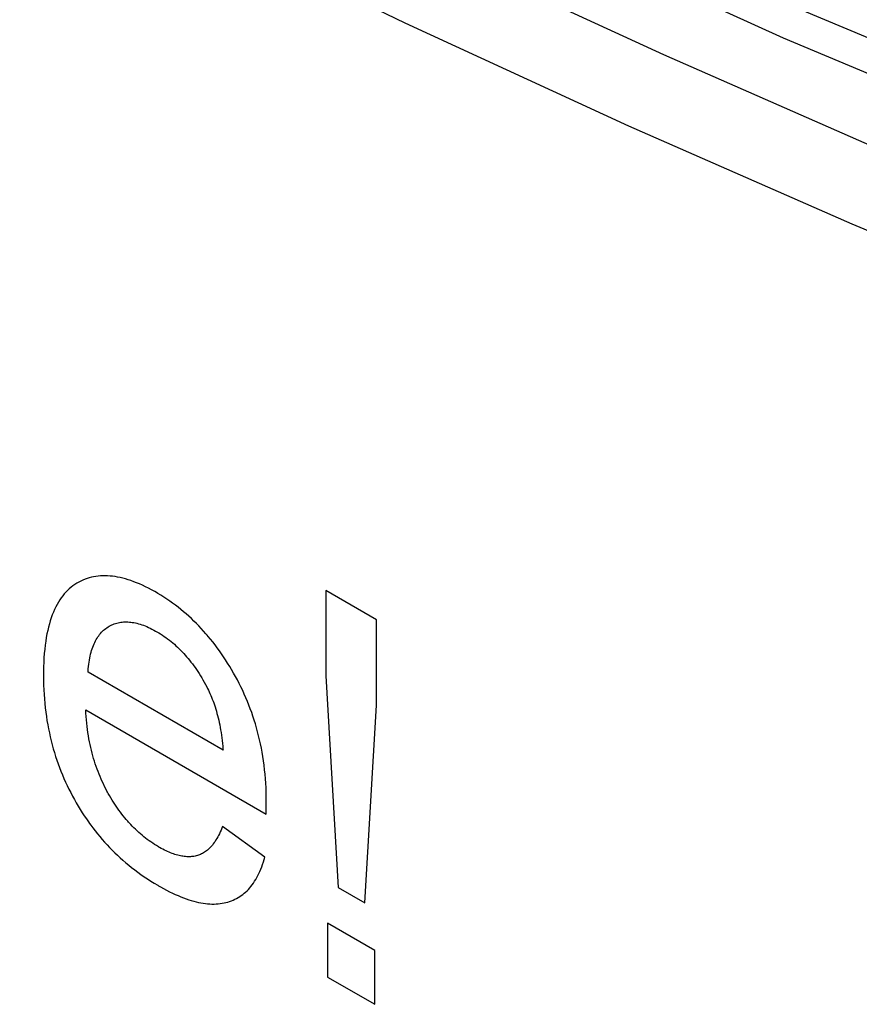
# Model space of a CAD drawing. Units: millimetres. Extents: x -205 to 205, y -255 to 255.
# Drawn here: x -111 to -107, y -33 to -28 of the extents above; entities that cross this region are included whole.
import ezdxf

# ---------------------------------------------------------------- set-up
doc = ezdxf.new("R2010")
doc.units = ezdxf.units.MM
doc.header["$LTSCALE"] = 16.335
doc.layers.get('0').update_dxf_attribs({"linetype": 'CONTINUOUS'})
doc.layers.add('CURVE', color=7, linetype='CONTINUOUS')
doc.layers.add('RACCORDO', color=7, linetype='CONTINUOUS')

msp = doc.modelspace()

# ---------------------------------------------------------------- linework, layer by layer
at = {"color": 7, "linetype": 'CONTINUOUS'}
msp.add_lwpolyline([(-113.3054, -25.3703), (-113.2757, -25.3869), (-111.3142, -26.4162), (-109.3558, -27.3748), (-107.4023, -28.262), (-105.4556, -29.077), (-103.5174, -29.8188), (-101.5896, -30.4869), (-99.6739, -31.0805)], dxfattribs=at)
at = {"color": 253, "linetype": 'CONTINUOUS'}
msp.add_lwpolyline([(-113.0082, -25.3522), (-111.445, -26.1725), (-109.4996, -27.1251), (-107.5593, -28.0063), (-105.6243, -28.8164), (-103.7006, -29.5529), (-101.79, -30.215), (-99.8906, -30.8036), (-98.0025, -31.3187)], dxfattribs=at)
at = {"layer": 'CURVE', "color": 253, "linetype": 'CONTINUOUS'}
for p, q in [((-109.8245, -31.1875), (-109.8245, -31.6401)), ((-109.5556, -31.3428), (-109.8245, -31.1875)), ((-109.5556, -31.7953), (-109.5556, -31.3428)), ((-110.3683, -32.0334), (-111.0834, -31.6205)), ((-109.8245, -31.6401), (-109.7582, -32.7602)), ((-111.0955, -31.8196), (-110.1404, -32.371)), ((-109.6183, -32.841), (-109.5556, -31.7953)), ((-110.1402, -32.3499), (-110.14, -32.3375)), ((-110.1465, -32.5987), (-110.3707, -32.4371)), ((-109.7582, -32.7602), (-109.6183, -32.841)), ((-109.8148, -32.9489), (-109.8148, -33.2343)), ((-109.5652, -33.093), (-109.8148, -32.9489)), ((-109.5652, -33.3784), (-109.5652, -33.093)), ((-109.8148, -33.2343), (-109.5652, -33.3784))]:
    msp.add_line(p, q, dxfattribs=at)
for points in [[(-110.7216, -31.1986), (-110.73, -31.1939), (-110.7467, -31.1846), (-110.7632, -31.176), (-110.7793, -31.1679), (-110.7952, -31.1604), (-110.8109, -31.1534), (-110.8262, -31.147), (-110.8414, -31.1411), (-110.8562, -31.1357), (-110.8709, -31.1309), (-110.8853, -31.1266), (-110.8994, -31.1227), (-110.9134, -31.1194), (-110.9271, -31.1166), (-110.9406, -31.1143), (-110.9539, -31.1125), (-110.9671, -31.1111), (-110.98, -31.1103), (-110.9927, -31.1099), (-110.999, -31.1099), (-111.0053, -31.11), (-111.0176, -31.1106), (-111.0298, -31.1117), (-111.0418, -31.1132), (-111.0537, -31.1153), (-111.0653, -31.1178), (-111.0769, -31.1208), (-111.0882, -31.1243), (-111.0994, -31.1283), (-111.1104, -31.1328), (-111.1213, -31.1378), (-111.132, -31.1434), (-111.1426, -31.1494), (-111.153, -31.1559)], [(-111.153, -31.1559), (-111.1581, -31.1594), (-111.1632, -31.163), (-111.173, -31.1705), (-111.1825, -31.1786), (-111.1917, -31.1871), (-111.2006, -31.1962), (-111.2092, -31.2058), (-111.2175, -31.2159), (-111.2254, -31.2266), (-111.2331, -31.2378), (-111.2405, -31.2495), (-111.2475, -31.2618), (-111.2543, -31.2747), (-111.2607, -31.2881), (-111.2668, -31.3022), (-111.2727, -31.3168), (-111.2782, -31.332), (-111.2834, -31.3478), (-111.2882, -31.3643), (-111.2928, -31.3815), (-111.297, -31.3992), (-111.3009, -31.4177), (-111.3044, -31.4369), (-111.3076, -31.4567), (-111.3104, -31.4773), (-111.3129, -31.4986), (-111.315, -31.5207), (-111.3167, -31.5435), (-111.3181, -31.5672), (-111.319, -31.5916), (-111.3196, -31.6169), (-111.3197, -31.6386)], [(-110.3023, -31.643), (-110.3125, -31.6247), (-110.3229, -31.6069), (-110.3333, -31.5893), (-110.344, -31.5721), (-110.3548, -31.5553), (-110.3657, -31.5387), (-110.3768, -31.5224), (-110.388, -31.5065), (-110.3994, -31.4908), (-110.411, -31.4755), (-110.4227, -31.4604), (-110.4346, -31.4456), (-110.4466, -31.431), (-110.4527, -31.4239), (-110.4588, -31.4168), (-110.4712, -31.4028), (-110.4838, -31.389), (-110.4966, -31.3756), (-110.5095, -31.3623), (-110.5227, -31.3494), (-110.536, -31.3367), (-110.5495, -31.3242), (-110.5633, -31.312), (-110.5772, -31.3), (-110.5914, -31.2883), (-110.6058, -31.2769), (-110.6204, -31.2656), (-110.6353, -31.2547), (-110.6504, -31.2439), (-110.6657, -31.2334), (-110.6813, -31.2232), (-110.6972, -31.2132), (-110.7133, -31.2035), (-110.7216, -31.1986)], [(-111.0834, -31.6205), (-111.0831, -31.6153), (-111.0821, -31.6026), (-111.081, -31.5904), (-111.0796, -31.5785), (-111.078, -31.567), (-111.0762, -31.5558), (-111.0743, -31.545), (-111.0721, -31.5346), (-111.0697, -31.5244), (-111.0672, -31.5146), (-111.0645, -31.5052), (-111.0615, -31.496), (-111.0584, -31.4872), (-111.0551, -31.4786), (-111.0516, -31.4704), (-111.048, -31.4625), (-111.0441, -31.4548), (-111.0401, -31.4475), (-111.0359, -31.4404), (-111.0315, -31.4336), (-111.027, -31.4271), (-111.0222, -31.4208), (-111.0173, -31.4149), (-111.0121, -31.4092), (-111.0068, -31.4037), (-111.0013, -31.3986), (-110.9956, -31.3937), (-110.9898, -31.389), (-110.9837, -31.3846), (-110.9774, -31.3805), (-110.971, -31.3767)], [(-110.971, -31.3767), (-110.9645, -31.3732), (-110.9579, -31.37), (-110.9513, -31.3671), (-110.9446, -31.3645), (-110.9378, -31.3622), (-110.9309, -31.3601), (-110.9239, -31.3584), (-110.9168, -31.357), (-110.9097, -31.3558), (-110.9024, -31.3549), (-110.8951, -31.3543), (-110.8876, -31.354), (-110.8801, -31.3539), (-110.8725, -31.3542), (-110.8647, -31.3547), (-110.8569, -31.3555), (-110.849, -31.3565), (-110.8409, -31.3579), (-110.8328, -31.3595), (-110.8246, -31.3615), (-110.8162, -31.3637), (-110.8077, -31.3662), (-110.7991, -31.369), (-110.7904, -31.3721), (-110.7816, -31.3755), (-110.7726, -31.3792), (-110.7635, -31.3832), (-110.7543, -31.3875), (-110.745, -31.3921), (-110.7355, -31.3971), (-110.7258, -31.4023), (-110.7192, -31.4061)], [(-110.7192, -31.4061), (-110.7093, -31.412), (-110.6995, -31.418), (-110.6898, -31.4243), (-110.6803, -31.4307), (-110.671, -31.4373), (-110.6618, -31.444), (-110.6527, -31.4509), (-110.6438, -31.458), (-110.635, -31.4653), (-110.6263, -31.4727), (-110.6178, -31.4804), (-110.6094, -31.4881), (-110.6011, -31.4961), (-110.5929, -31.5043), (-110.5848, -31.5126), (-110.5768, -31.5211), (-110.5689, -31.5298), (-110.5612, -31.5387), (-110.5535, -31.5478), (-110.5459, -31.5571), (-110.5384, -31.5665), (-110.531, -31.5762), (-110.5237, -31.5861), (-110.5165, -31.5962), (-110.5094, -31.6065), (-110.5023, -31.6171), (-110.4953, -31.6279), (-110.4884, -31.6389), (-110.4816, -31.6501), (-110.4749, -31.6616), (-110.4682, -31.6734), (-110.4616, -31.6854), (-110.4551, -31.6977), (-110.4507, -31.7063)], [(-111.3197, -31.6386), (-111.3197, -31.6386), (-111.3195, -31.664), (-111.3189, -31.689), (-111.318, -31.7136), (-111.3166, -31.7379), (-111.3148, -31.7618), (-111.3127, -31.7854), (-111.3103, -31.8086), (-111.3075, -31.8316), (-111.3043, -31.8542), (-111.3008, -31.8765), (-111.297, -31.8986), (-111.2929, -31.9204), (-111.2884, -31.9419), (-111.2837, -31.9632), (-111.2786, -31.9842), (-111.2732, -32.005), (-111.2675, -32.0255), (-111.2615, -32.0458), (-111.2552, -32.066), (-111.2486, -32.0859), (-111.2416, -32.1056), (-111.2344, -32.1252), (-111.2269, -32.1446), (-111.2191, -32.1638), (-111.211, -32.1828), (-111.2026, -32.2017), (-111.1938, -32.2205), (-111.1848, -32.2392), (-111.1801, -32.2484), (-111.1754, -32.2577), (-111.1657, -32.2761), (-111.1557, -32.2944)], [(-110.1392, -32.3049), (-110.1394, -32.2839), (-110.1399, -32.2584), (-110.1408, -32.2333), (-110.1421, -32.2085), (-110.1438, -32.1841), (-110.1459, -32.16), (-110.1483, -32.1363), (-110.1511, -32.1129), (-110.1542, -32.0897), (-110.1576, -32.0669), (-110.1614, -32.0444), (-110.1655, -32.0222), (-110.17, -32.0003), (-110.1747, -31.9786), (-110.1798, -31.9572), (-110.1852, -31.936), (-110.1909, -31.9151), (-110.1969, -31.8944), (-110.2032, -31.874), (-110.2098, -31.8537), (-110.2167, -31.8337), (-110.2239, -31.8138), (-110.2314, -31.7942), (-110.2392, -31.7747), (-110.2473, -31.7554), (-110.2557, -31.7363), (-110.2644, -31.7174), (-110.2734, -31.6986), (-110.2827, -31.6799), (-110.2924, -31.6614), (-110.3023, -31.643)], [(-110.4507, -31.7063), (-110.4462, -31.7152), (-110.4419, -31.7243), (-110.4376, -31.7337), (-110.4334, -31.7432), (-110.4294, -31.7529), (-110.4254, -31.7628), (-110.4215, -31.7729), (-110.4178, -31.7832), (-110.4141, -31.7937), (-110.4105, -31.8045), (-110.4071, -31.8155), (-110.4037, -31.8268), (-110.4005, -31.8383), (-110.3974, -31.85), (-110.3944, -31.862), (-110.3915, -31.8742), (-110.3887, -31.8868), (-110.3861, -31.8996), (-110.3836, -31.9127), (-110.3812, -31.926), (-110.379, -31.9397), (-110.3769, -31.9536), (-110.375, -31.9679), (-110.3732, -31.9825), (-110.3715, -31.9974), (-110.3701, -32.0126), (-110.3687, -32.0281), (-110.3683, -32.0334)], [(-110.9764, -32.2618), (-110.9798, -32.2557), (-110.9832, -32.2496), (-110.9897, -32.2372), (-110.9961, -32.2247), (-111.0023, -32.212), (-111.0083, -32.1993), (-111.0141, -32.1864), (-111.0197, -32.1733), (-111.0252, -32.1602), (-111.0304, -32.1468), (-111.0355, -32.1333), (-111.0404, -32.1197), (-111.0451, -32.1058), (-111.0496, -32.0918), (-111.0539, -32.0776), (-111.0581, -32.0632), (-111.062, -32.0486), (-111.0658, -32.0338), (-111.0693, -32.0188), (-111.0727, -32.0035), (-111.0758, -31.9881), (-111.0788, -31.9724), (-111.0815, -31.9564), (-111.0841, -31.9402), (-111.0864, -31.9238), (-111.0885, -31.907), (-111.0904, -31.8901), (-111.092, -31.8728), (-111.0934, -31.8553), (-111.0946, -31.8374), (-111.0955, -31.8196)], [(-110.7084, -32.5457), (-110.7106, -32.5444), (-110.7209, -32.5383), (-110.7309, -32.5321), (-110.7408, -32.5256), (-110.7506, -32.519), (-110.7602, -32.5123), (-110.7696, -32.5053), (-110.779, -32.4982), (-110.7881, -32.491), (-110.7972, -32.4835), (-110.8061, -32.476), (-110.8149, -32.4682), (-110.8236, -32.4602), (-110.8322, -32.4521), (-110.8407, -32.4439), (-110.849, -32.4354), (-110.8572, -32.4268), (-110.8654, -32.4179), (-110.8694, -32.4135), (-110.8734, -32.4089), (-110.8813, -32.3998), (-110.8892, -32.3904), (-110.8969, -32.3808), (-110.9046, -32.3711), (-110.9121, -32.3611), (-110.9196, -32.351), (-110.927, -32.3406), (-110.9343, -32.33), (-110.9415, -32.3192), (-110.9486, -32.3082), (-110.9557, -32.297), (-110.9627, -32.2855), (-110.9696, -32.2738), (-110.9764, -32.2618)], [(-111.1557, -32.2944), (-111.1456, -32.3122), (-111.1353, -32.3298), (-111.1248, -32.347), (-111.1141, -32.364), (-111.1033, -32.3807), (-111.0922, -32.3971), (-111.0809, -32.4133), (-111.0751, -32.4213), (-111.0694, -32.4293), (-111.0577, -32.445), (-111.0457, -32.4604), (-111.0336, -32.4757), (-111.0212, -32.4907), (-111.0086, -32.5054), (-110.9957, -32.52), (-110.9826, -32.5343), (-110.9693, -32.5485), (-110.9556, -32.5624), (-110.9418, -32.5761), (-110.9276, -32.5897), (-110.9132, -32.603), (-110.8984, -32.6162), (-110.8834, -32.6291), (-110.8681, -32.6419), (-110.8524, -32.6544), (-110.8364, -32.6668), (-110.8201, -32.679), (-110.8034, -32.691), (-110.7864, -32.7029), (-110.769, -32.7145), (-110.7513, -32.7259), (-110.7331, -32.7372), (-110.7146, -32.7482), (-110.7096, -32.7511)], [(-110.14, -32.3375), (-110.1396, -32.3246), (-110.1393, -32.3133)], [(-110.1393, -32.3133), (-110.1392, -32.3087), (-110.1392, -32.3049)], [(-110.1404, -32.371), (-110.1404, -32.3641), (-110.1403, -32.3571), (-110.1402, -32.3499)], [(-110.3707, -32.4371), (-110.3743, -32.4461), (-110.3786, -32.4562), (-110.383, -32.4659), (-110.3874, -32.4752), (-110.3919, -32.4841), (-110.3965, -32.4926), (-110.4011, -32.5007), (-110.4058, -32.5084), (-110.4105, -32.5157), (-110.4153, -32.5226), (-110.4202, -32.5292), (-110.4251, -32.5354), (-110.4301, -32.5413), (-110.4351, -32.5469), (-110.4401, -32.5521), (-110.4452, -32.557), (-110.4504, -32.5616), (-110.4556, -32.5658), (-110.4608, -32.5698), (-110.4661, -32.5735), (-110.4715, -32.5768), (-110.4769, -32.5799), (-110.4823, -32.5827), (-110.4878, -32.5852), (-110.4933, -32.5875), (-110.4989, -32.5894), (-110.5045, -32.5911)], [(-110.5045, -32.5911), (-110.5104, -32.5927), (-110.5164, -32.594), (-110.5225, -32.5951), (-110.5286, -32.5959), (-110.5348, -32.5966), (-110.5411, -32.597), (-110.5474, -32.5972), (-110.5539, -32.5972), (-110.5604, -32.5969), (-110.567, -32.5965), (-110.5737, -32.5958), (-110.5805, -32.5949), (-110.5874, -32.5937), (-110.5943, -32.5924), (-110.6014, -32.5908), (-110.6086, -32.589), (-110.6159, -32.5869), (-110.6233, -32.5847), (-110.6308, -32.5821), (-110.6384, -32.5794), (-110.6461, -32.5764), (-110.654, -32.5731), (-110.662, -32.5696), (-110.6701, -32.5659), (-110.6784, -32.5619), (-110.6868, -32.5576), (-110.6954, -32.553), (-110.7041, -32.5482), (-110.7084, -32.5457)], [(-110.3432, -32.837), (-110.3336, -32.8339), (-110.3242, -32.8305), (-110.315, -32.8268), (-110.306, -32.8227), (-110.2972, -32.8182), (-110.2886, -32.8134), (-110.2803, -32.8083), (-110.2721, -32.8028), (-110.2642, -32.7969), (-110.2564, -32.7906), (-110.2489, -32.7841), (-110.2415, -32.7771), (-110.2344, -32.7698), (-110.2274, -32.762), (-110.2206, -32.7539), (-110.214, -32.7455), (-110.2076, -32.7366), (-110.2014, -32.7273), (-110.1954, -32.7177), (-110.1896, -32.7076), (-110.184, -32.6971), (-110.1785, -32.6861), (-110.1733, -32.6748), (-110.1682, -32.6629), (-110.1634, -32.6507), (-110.1587, -32.638), (-110.1543, -32.6248), (-110.15, -32.6111), (-110.1465, -32.5987)], [(-110.7096, -32.7511), (-110.6995, -32.7568), (-110.6833, -32.7658), (-110.6673, -32.7743), (-110.6517, -32.7823), (-110.6363, -32.7898), (-110.6213, -32.7967), (-110.6066, -32.8032), (-110.5921, -32.8092), (-110.5779, -32.8148), (-110.564, -32.8199), (-110.5504, -32.8245), (-110.537, -32.8287), (-110.5239, -32.8325), (-110.511, -32.8358), (-110.4983, -32.8387), (-110.4859, -32.8412), (-110.4737, -32.8432), (-110.4617, -32.8449), (-110.45, -32.8461), (-110.4384, -32.847), (-110.4271, -32.8475), (-110.416, -32.8475), (-110.405, -32.8472), (-110.3943, -32.8465), (-110.3837, -32.8453), (-110.3733, -32.8438), (-110.3631, -32.8419), (-110.3531, -32.8397), (-110.3432, -32.837)]]:
    msp.add_lwpolyline(points, dxfattribs=at)
at = {"layer": 'RACCORDO', "color": 253, "linetype": 'CONTINUOUS'}
for points in [[(-97.5666, -32.0425), (-98.7113, -31.7411), (-99.8615, -31.4122), (-101.0169, -31.0559), (-102.1769, -30.6725), (-103.3414, -30.2619), (-104.5097, -29.8244), (-105.6817, -29.3601), (-106.8568, -28.8692), (-108.0347, -28.3518), (-109.2149, -27.808), (-110.3972, -27.2382), (-111.581, -26.6424), (-112.766, -26.0208), (-113.9321, -25.3846)], [(-97.7175, -32.4318), (-98.8658, -32.1294), (-100.0191, -31.7997), (-101.1774, -31.4425), (-102.3411, -31.0578), (-103.5099, -30.6458), (-104.6822, -30.2069), (-105.858, -29.7411), (-107.0373, -29.2484), (-108.219, -28.7293), (-109.4031, -28.1838), (-110.5896, -27.6119), (-111.7774, -27.0142), (-112.9663, -26.3906), (-114.1564, -25.7412), (-114.5292, -25.5299)]]:
    msp.add_lwpolyline(points, dxfattribs=at)

doc.saveas('drawing.dxf')
